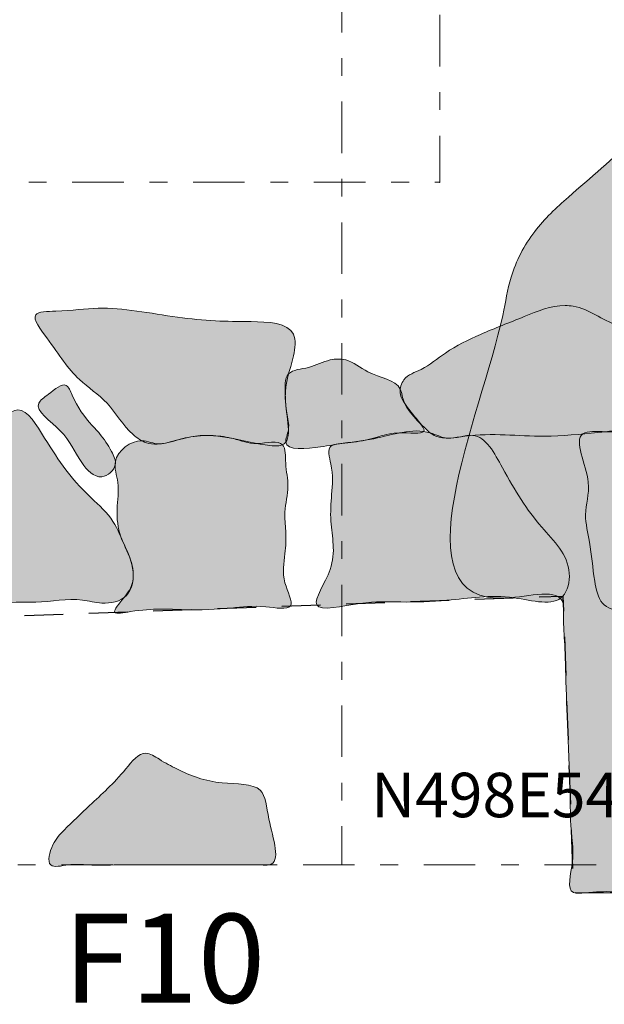
# Model space of a CAD drawing. Units: feet. Extents: x 81 to 193, y -3527 to -3406.
# Drawn here: x 165 to 169, y -3456 to -3450 of the extents above; entities that cross this region are included whole.
import ezdxf
from ezdxf.enums import TextEntityAlignment as Align

# ---------------------------------------------------------------- set-up
doc = ezdxf.new("R2010")
doc.units = ezdxf.units.FT
doc.header["$MEASUREMENT"] = 0
doc.linetypes.add('DGN Style 2', pattern=[0.362036, 0.217222, -0.144814])
doc.linetypes.add('DGN Style 4', pattern=[0.57962, 0.289629, -0.144814, 0.000362036, -0.144814])
for name, color, linetype, lineweight in [('1974 Units', 12, 'DGN Style 4', 13), ('Buidlers Trench', 8, 'Continuous', 0), ('Cabins', 94, 'Continuous', 13), ('Feature Numbers', 7, 'Continuous', 0), ('Limestone', 7, 'Continuous', 13), ('Posthole', 7, 'Continuous', 13), ('Quadrat Lines', 178, 'DGN Style 4', 13), ('QuadratIDs', 7, 'Continuous', 13), ('Unit Coordinates', 7, 'Continuous', 13)]:
    doc.layers.add(name, color=color, linetype=linetype, lineweight=lineweight)
doc.styles.add('Style-Arial', font='arial.ttf')
doc.styles.add('Style-Garamond', font='GARA.TTF')

msp = doc.modelspace()

# ---------------------------------------------------------------- hatches: boundary and pattern name
at = {"layer": 'Buidlers Trench', "lineweight": 13}
h = msp.add_hatch(color=8, dxfattribs=at)
edge = h.paths.add_edge_path()
edge.add_spline(control_points=[(170.0226, -3449.24), (169.9915, -3449.1682), (169.6892, -3449.3155), (169.3008, -3449.1366), (169.3754, -3449.3855), (169.2064, -3449.479), (169.0473, -3449.5709), (168.8489, -3449.7091), (168.7916, -3449.8765), (168.7495, -3450.0779), (168.9173, -3450.0731), (168.9511, -3450.2181), (168.8766, -3450.3117), (168.847, -3450.4187), (168.8633, -3450.5625), (168.6757, -3450.8016), (168.417, -3451.0056), (168.1557, -3451.2485), (168.0309, -3451.4903), (167.9378, -3452.1439), (167.2831, -3453.5733), (168.341, -3453.2466), (168.331, -3453.4396), (168.3412, -3453.5679), (168.3467, -3453.7885), (168.3574, -3454.082), (168.3719, -3454.3764), (168.372, -3454.633), (168.4003, -3454.7886), (168.3384, -3454.9892), (168.5506, -3454.9597), (168.7885, -3454.984), (169.1538, -3454.9765), (169.5818, -3454.9823), (170.021, -3454.9842), (170.3414, -3454.9866), (170.4842, -3454.9876)], knot_values=[0, 0, 0, 0, 0.038913, 0.071472, 0.084406, 0.099581, 0.124507, 0.147083, 0.171282, 0.183992, 0.198688, 0.207957, 0.224238, 0.234682, 0.242464, 0.269137, 0.322138, 0.350703, 0.381358, 0.404597, 0.572691, 0.606706, 0.612462, 0.62902, 0.64901, 0.681759, 0.722161, 0.743653, 0.760354, 0.778644, 0.785572, 0.818142, 0.861046, 0.898347, 0.95473, 1, 1, 1, 1], degree=3, periodic=0)
edge.add_line((170.4842, -3454.9876), (174.3683, -3455.0141))
edge.add_spline(control_points=[(174.3683, -3455.0141), (174.486, -3455.0149), (174.7038, -3455.0163), (175.0125, -3455.0189), (175.3063, -3455.0192), (175.5762, -3455.0273), (175.8698, -3455.0079), (176.3143, -3455.1458), (176.2218, -3454.6929), (176.2534, -3454.3987), (176.2505, -3454.0529), (176.2473, -3453.7823), (176.2646, -3453.5577), (176.1854, -3453.2458), (176.6542, -3453.3726), (177.0019, -3453.3196), (177.672, -3453.343), (178.4643, -3453.3397), (179.3033, -3453.3435), (180.0937, -3453.3605), (180.7407, -3453.307), (181.9051, -3453.5742), (181.8445, -3451.9994), (181.1764, -3451.589), (180.8109, -3451.6307), (180.3758, -3451.5999), (179.9173, -3451.7059), (179.515, -3451.4926), (179.1706, -3451.6955), (178.7475, -3451.6023), (178.3078, -3451.6076), (177.9965, -3451.3121), (177.5248, -3451.4144), (177.0581, -3451.4773), (176.5932, -3451.651), (176.3302, -3451.4203), (176.238, -3451.1918), (175.687, -3451.2578), (175.1887, -3451.5451), (174.4254, -3452.1968), (175.085, -3453.2183), (174.5818, -3453.2442), (174.4535, -3453.1115), (174.1907, -3453.2134), (173.9994, -3453.022), (173.6454, -3453.0819), (173.4033, -3452.8013), (173.095, -3452.6118), (172.8339, -3452.6708), (172.6386, -3452.5474), (172.3479, -3452.535), (172.1414, -3452.8795), (171.7931, -3453.1523), (171.1913, -3453.1294), (171.2085, -3452.618), (171.508, -3452.5362), (171.8457, -3452.4082), (171.6185, -3452.1508), (171.3404, -3452.192), (171.1434, -3452.3459), (170.8534, -3452.2732), (170.9416, -3452.0601), (170.6579, -3451.8492), (170.785, -3451.388), (170.9366, -3450.9537), (171.0229, -3450.5969), (171.0566, -3450.1999), (170.7647, -3449.9025), (170.4332, -3449.7282), (170.1143, -3449.6762), (169.9891, -3449.46), (170.0407, -3449.2818), (170.0226, -3449.24)], knot_values=[0, 0, 0, 0, 0.012558, 0.023245, 0.03287, 0.044092, 0.051303, 0.066681, 0.075767, 0.089658, 0.101143, 0.112107, 0.117981, 0.126796, 0.136654, 0.154821, 0.169781, 0.206124, 0.240322, 0.259278, 0.289725, 0.31298, 0.367159, 0.382373, 0.392525, 0.405348, 0.429124, 0.440919, 0.449114, 0.468616, 0.485487, 0.493787, 0.511686, 0.531019, 0.547649, 0.558166, 0.565869, 0.569838, 0.612642, 0.629376, 0.669996, 0.672935, 0.678909, 0.687457, 0.698372, 0.703448, 0.7237, 0.732901, 0.740648, 0.750195, 0.756607, 0.769267, 0.787941, 0.805704, 0.815592, 0.830575, 0.837542, 0.845559, 0.855443, 0.865418, 0.872611, 0.878224, 0.884157, 0.905536, 0.919565, 0.935449, 0.944535, 0.960436, 0.975133, 0.985452, 0.992385, 1, 1, 1, 1], degree=3, periodic=0)
at = {"layer": 'Limestone'}
h = msp.add_hatch(color=253, dxfattribs=at)
edge = h.paths.add_edge_path()
edge.add_spline(control_points=[(166.7525, -3452.4553), (166.816, -3452.4279), (166.7324, -3452.1676), (166.8127, -3452.0065), (166.8413, -3451.7684), (166.5775, -3451.7603), (166.3755, -3451.761), (166.0852, -3451.731), (165.7722, -3451.6662), (165.5421, -3451.7055), (165.3136, -3451.7041), (165.4834, -3451.9208), (165.5716, -3452.0724), (165.7874, -3452.2162), (165.8688, -3452.3718), (166.0348, -3452.4833), (166.3036, -3452.3538), (166.5288, -3452.4417), (166.7293, -3452.4652), (166.7525, -3452.4553)], knot_values=[0, 0, 0, 0, 0.068961, 0.132376, 0.164056, 0.22901, 0.281435, 0.337393, 0.454967, 0.517362, 0.547347, 0.584965, 0.662752, 0.716179, 0.775893, 0.79893, 0.865029, 0.974885, 1, 1, 1, 1], degree=3, periodic=0)
h = msp.add_hatch(color=253, dxfattribs=at)
edge = h.paths.add_edge_path()
edge.add_spline(control_points=[(169.0443, -3452.2767), (169.0796, -3452.2267), (169.0054, -3452.0598), (168.9501, -3451.8126), (168.6293, -3451.8228), (168.4656, -3451.6805), (168.2779, -3451.6639), (168.103, -3451.7399), (167.8795, -3451.824), (167.6808, -3451.9212), (167.5551, -3452.0295), (167.4336, -3452.067), (167.4019, -3452.1747), (167.4722, -3452.2634), (167.5343, -3452.3459), (167.6346, -3452.4335), (167.8817, -3452.3778), (168.1733, -3452.4214), (168.5531, -3452.3823), (168.8024, -3452.3581), (169.0179, -3452.3141), (169.0443, -3452.2767)], knot_values=[0, 0, 0, 0, 0.058616, 0.106693, 0.186801, 0.256991, 0.268847, 0.330038, 0.398407, 0.455551, 0.498125, 0.527029, 0.546055, 0.573909, 0.607449, 0.628918, 0.670778, 0.785624, 0.86309, 0.956149, 1, 1, 1, 1], degree=3, periodic=0)
h = msp.add_hatch(color=253, dxfattribs=at)
edge = h.paths.add_edge_path()
edge.add_spline(control_points=[(167.4158, -3452.1419), (167.3896, -3452.0878), (167.2391, -3452.0694), (167.1323, -3451.969), (167.0038, -3451.9722), (166.912, -3452.028), (166.7621, -3452.0319), (166.7694, -3452.1726), (166.7726, -3452.2727), (166.7992, -3452.3596), (166.7366, -3452.4941), (166.9602, -3452.4706), (167.0861, -3452.444), (167.2473, -3452.4333), (167.3672, -3452.3722), (167.6347, -3452.4084), (167.428, -3452.2581), (167.4261, -3452.1632), (167.4158, -3452.1419)], knot_values=[0, 0, 0, 0, 0.096733, 0.163402, 0.204577, 0.264725, 0.320033, 0.376192, 0.423899, 0.469001, 0.502012, 0.594335, 0.651751, 0.714221, 0.805956, 0.870838, 0.961919, 1, 1, 1, 1], degree=3, periodic=0)
h = msp.add_hatch(color=253, dxfattribs=at)
edge = h.paths.add_edge_path()
edge.add_spline(control_points=[(165.6836, -3452.3459), (165.6381, -3452.2959), (165.5914, -3452.2302), (165.5349, -3452.0857), (165.4478, -3452.1662), (165.3299, -3452.2436), (165.5472, -3452.3836), (165.5917, -3452.5263), (165.7215, -3452.6719), (165.8345, -3452.5759), (165.7855, -3452.476), (165.7405, -3452.4055), (165.6974, -3452.361), (165.6836, -3452.3459)], knot_values=[0, 0, 0, 0, 0.150021, 0.196669, 0.278652, 0.332712, 0.476369, 0.634865, 0.735742, 0.809331, 0.866426, 0.954573, 1, 1, 1, 1], degree=3, periodic=0)
h = msp.add_hatch(color=253, dxfattribs=at)
edge = h.paths.add_edge_path()
edge.add_spline(control_points=[(165.266, -3452.2581), (165.218, -3452.2587), (165.1239, -3452.3739), (164.9794, -3452.4025), (164.9302, -3452.5214), (164.7965, -3452.4936), (164.8559, -3452.7006), (164.8508, -3452.8344), (164.8546, -3453.0264), (164.6773, -3453.1192), (164.8582, -3453.2529), (164.9019, -3453.5063), (165.1508, -3453.3201), (165.3768, -3453.3554), (165.5815, -3453.3081), (165.7455, -3453.3555), (165.8966, -3453.3256), (165.9289, -3453.1544), (165.8615, -3453.0148), (165.7969, -3452.8561), (165.5973, -3452.6889), (165.4632, -3452.5025), (165.3218, -3452.2575), (165.266, -3452.2581)], knot_values=[0, 0, 0, 0, 0.049968, 0.08948, 0.115269, 0.137269, 0.166529, 0.235702, 0.270816, 0.308081, 0.349136, 0.40562, 0.465212, 0.524296, 0.594409, 0.623652, 0.661984, 0.698951, 0.742206, 0.785971, 0.833937, 0.941799, 1, 1, 1, 1], degree=3, periodic=0)
h = msp.add_hatch(color=253, dxfattribs=at)
edge = h.paths.add_edge_path()
edge.add_spline(control_points=[(169.8318, -3453.3453), (169.9167, -3453.3218), (169.7947, -3452.9416), (169.7446, -3452.7171), (169.6416, -3452.3333), (169.2944, -3452.3554), (169.0353, -3452.2614), (168.8297, -3452.3745), (168.6482, -3452.3874), (168.354, -3452.3693), (168.5109, -3452.6517), (168.4409, -3452.8357), (168.4901, -3453.0257), (168.4984, -3453.1852), (168.5488, -3453.4135), (168.9393, -3453.3519), (169.3033, -3453.3377), (169.631, -3453.3317), (169.8105, -3453.3511), (169.8318, -3453.3453)], knot_values=[0, 0, 0, 0, 0.072987, 0.163893, 0.208544, 0.314459, 0.352865, 0.391752, 0.461515, 0.490373, 0.55238, 0.593971, 0.62915, 0.679342, 0.709237, 0.769282, 0.890577, 0.981765, 1, 1, 1, 1], degree=3, periodic=0)
h = msp.add_hatch(color=253, dxfattribs=at)
edge = h.paths.add_edge_path()
edge.add_spline(control_points=[(165.9627, -3452.4318), (165.8985, -3452.4304), (165.7803, -3452.5228), (165.8425, -3452.6774), (165.8158, -3452.8179), (165.8328, -3452.9714), (165.9058, -3453.0917), (165.9246, -3453.2269), (165.8715, -3453.3072), (165.7714, -3453.4178), (166.0086, -3453.3688), (166.1748, -3453.3876), (166.4543, -3453.3783), (166.6218, -3453.3524), (166.8464, -3453.3973), (166.742, -3453.2103), (166.7701, -3453.0811), (166.7751, -3452.9459), (166.7599, -3452.8199), (166.7961, -3452.6904), (166.7659, -3452.5743), (166.7764, -3452.413), (166.6021, -3452.4652), (166.4868, -3452.417), (166.3545, -3452.3983), (166.2285, -3452.4061), (166.1314, -3452.4374), (166.0435, -3452.4576), (165.9966, -3452.4325), (165.9627, -3452.4318)], knot_values=[0, 0, 0, 0, 0.049967, 0.08154, 0.121334, 0.162739, 0.199735, 0.23389, 0.259777, 0.285243, 0.308622, 0.38932, 0.459019, 0.509953, 0.546458, 0.581827, 0.624921, 0.659193, 0.68684, 0.725766, 0.76018, 0.787907, 0.826084, 0.861813, 0.892121, 0.930095, 0.960864, 0.973561, 1, 1, 1, 1], degree=3, periodic=0)
h = msp.add_hatch(color=253, dxfattribs=at)
edge = h.paths.add_edge_path()
edge.add_spline(control_points=[(167.5846, -3452.3876), (167.4831, -3452.3571), (167.299, -3452.426), (167.1275, -3452.4399), (166.9973, -3452.4605), (167.0418, -3452.5991), (167.0296, -3452.7226), (167.0166, -3452.9285), (167.0763, -3453.1211), (166.8556, -3453.4224), (167.2117, -3453.3294), (167.4198, -3453.342), (167.7263, -3453.3331), (167.997, -3453.2799), (168.3326, -3453.3837), (168.3958, -3453.1051), (168.1694, -3452.8918), (168.0244, -3452.6531), (167.8695, -3452.3552), (167.6917, -3452.4384), (167.6168, -3452.3973), (167.5846, -3452.3876)], knot_values=[0, 0, 0, 0, 0.076142, 0.124564, 0.134986, 0.158954, 0.19991, 0.235875, 0.300794, 0.351781, 0.409713, 0.464759, 0.526788, 0.617354, 0.682703, 0.714774, 0.786869, 0.882689, 0.941754, 0.975826, 1, 1, 1, 1], degree=3, periodic=0)
at = {"layer": 'Posthole', "lineweight": 13}
h = msp.add_hatch(color=35, dxfattribs=at)
edge = h.paths.add_edge_path()
edge.add_spline(control_points=[(166.6771, -3454.8174), (166.7504, -3454.8049), (166.6657, -3454.5788), (166.6579, -3454.3528), (166.3817, -3454.3718), (166.2031, -3454.3025), (166.0715, -3454.2319), (165.9644, -3454.1596), (165.8339, -3454.3336), (165.6946, -3454.4578), (165.5447, -3454.6017), (165.4563, -3454.6931), (165.4181, -3454.8465), (165.5614, -3454.809), (165.6759, -3454.8211), (165.8218, -3454.8164), (165.9687, -3454.8177), (166.1072, -3454.8173), (166.2495, -3454.8175), (166.4052, -3454.817), (166.5369, -3454.8187), (166.6267, -3454.8161), (166.6646, -3454.8196), (166.6771, -3454.8174)], knot_values=[0, 0, 0, 0, 0.080923, 0.134098, 0.20243, 0.286307, 0.321499, 0.34772, 0.392751, 0.483793, 0.545949, 0.578948, 0.614587, 0.64542, 0.680878, 0.733294, 0.778773, 0.820397, 0.863564, 0.912897, 0.967625, 0.986125, 1, 1, 1, 1], degree=3, periodic=0)

# ---------------------------------------------------------------- linework, layer by layer
at = {"layer": '1974 Units', "flags": 128}
for points in [[(160.5247, -3448.2557), (160.5247, -3454.8174), (167.0863, -3454.8174)], [(173.648, -3448.2557), (167.0863, -3448.2557), (167.0863, -3454.8174), (173.648, -3454.8174)]]:
    msp.add_lwpolyline(points, dxfattribs=at)
at = {"layer": 'Buidlers Trench', "color": 7, "lineweight": 13}
msp.add_open_spline([(170.0226, -3449.24), (169.9915, -3449.1682), (169.6892, -3449.3155), (169.3008, -3449.1366), (169.3754, -3449.3855), (169.2064, -3449.479), (169.0473, -3449.5709), (168.8489, -3449.7091), (168.7916, -3449.8765), (168.7495, -3450.0779), (168.9173, -3450.0731), (168.9511, -3450.2181), (168.8766, -3450.3117), (168.847, -3450.4187), (168.8633, -3450.5625), (168.6757, -3450.8016), (168.417, -3451.0056), (168.1557, -3451.2485), (168.0309, -3451.4903), (167.9378, -3452.1439), (167.2831, -3453.5733), (168.341, -3453.2466), (168.331, -3453.4396), (168.3412, -3453.5679), (168.3467, -3453.7885), (168.3574, -3454.082), (168.3719, -3454.3764), (168.372, -3454.633), (168.4003, -3454.7886), (168.3384, -3454.9892), (168.5506, -3454.9597), (168.7885, -3454.984), (169.1538, -3454.9765), (169.5818, -3454.9823), (170.021, -3454.9842), (170.5065, -3454.9878), (170.9622, -3454.9908), (171.4603, -3454.9943), (171.9512, -3454.9976), (172.5725, -3455.0018), (173.1886, -3455.0061), (173.8273, -3455.0104), (174.3057, -3455.0137), (174.7038, -3455.0163), (175.0125, -3455.0189), (175.3063, -3455.0192), (175.5762, -3455.0273), (175.8698, -3455.0079), (176.3143, -3455.1458), (176.2218, -3454.6929), (176.2534, -3454.3987), (176.2505, -3454.0529), (176.2473, -3453.7823), (176.2646, -3453.5577), (176.1854, -3453.2458), (176.6542, -3453.3726), (177.0019, -3453.3196), (177.672, -3453.343), (178.4643, -3453.3397), (179.3033, -3453.3435), (180.0937, -3453.3605), (180.7407, -3453.307), (181.9051, -3453.5742), (181.8445, -3451.9994), (181.1764, -3451.589), (180.8109, -3451.6307), (180.3758, -3451.5999), (179.9173, -3451.7059), (179.515, -3451.4926), (179.1706, -3451.6955), (178.7475, -3451.6023), (178.3078, -3451.6076), (177.9965, -3451.3121), (177.5248, -3451.4144), (177.0581, -3451.4773), (176.5932, -3451.651), (176.3302, -3451.4203), (176.238, -3451.1918), (175.687, -3451.2578), (175.1887, -3451.5451), (174.4254, -3452.1968), (175.085, -3453.2183), (174.5818, -3453.2442), (174.4535, -3453.1115), (174.1907, -3453.2134), (173.9994, -3453.022), (173.6454, -3453.0819), (173.4033, -3452.8013), (173.095, -3452.6118), (172.8339, -3452.6708), (172.6386, -3452.5474), (172.3479, -3452.535), (172.1414, -3452.8795), (171.7931, -3453.1523), (171.1913, -3453.1294), (171.2085, -3452.618), (171.508, -3452.5362), (171.8457, -3452.4082), (171.6185, -3452.1508), (171.3404, -3452.192), (171.1434, -3452.3459), (170.8534, -3452.2732), (170.9416, -3452.0601), (170.6579, -3451.8492), (170.785, -3451.388), (170.9366, -3450.9537), (171.0229, -3450.5969), (171.0566, -3450.1999), (170.7647, -3449.9025), (170.4332, -3449.7282), (170.1143, -3449.6762), (169.9891, -3449.46), (170.0407, -3449.2818), (170.0226, -3449.24)], degree=3, knots=[0, 0, 0, 0, 0.008878, 0.016306, 0.019257, 0.022719, 0.028406, 0.033556, 0.039077, 0.041977, 0.04533, 0.047445, 0.051159, 0.053542, 0.055317, 0.061402, 0.073494, 0.080011, 0.087005, 0.092307, 0.130657, 0.138417, 0.139731, 0.143508, 0.148069, 0.15554, 0.164758, 0.169661, 0.173472, 0.177644, 0.179225, 0.186656, 0.196444, 0.204954, 0.217818, 0.228146, 0.240091, 0.250778, 0.264185, 0.275605, 0.295723, 0.308755, 0.321809, 0.330326, 0.337574, 0.344101, 0.351712, 0.356602, 0.367032, 0.373194, 0.382614, 0.390404, 0.397839, 0.401823, 0.407801, 0.414487, 0.426808, 0.436954, 0.461601, 0.484794, 0.49765, 0.518299, 0.534069, 0.570813, 0.581131, 0.588016, 0.596713, 0.612838, 0.620836, 0.626394, 0.63962, 0.651062, 0.656691, 0.66883, 0.681941, 0.69322, 0.700352, 0.705576, 0.708268, 0.737297, 0.748646, 0.776194, 0.778187, 0.782239, 0.788037, 0.795439, 0.798881, 0.812616, 0.818856, 0.82411, 0.830585, 0.834933, 0.843519, 0.856183, 0.86823, 0.874936, 0.885098, 0.889823, 0.895259, 0.901963, 0.908728, 0.913606, 0.917412, 0.921436, 0.935935, 0.94545, 0.956222, 0.962384, 0.973168, 0.983135, 0.990134, 0.994835, 1, 1, 1, 1], dxfattribs=at)
at = {"layer": 'Cabins', "color": 92, "linetype": 'DGN Style 2', "lineweight": 30, "flags": 128}
msp.add_lwpolyline([(176.0062, -3414.2205), (176.0062, -3412.2232), (168.1942, -3412.2232), (168.1942, -3414.481), (161.0536, -3414.7964), (162.4424, -3453.517), (168.3301, -3453.3058), (168.3899, -3454.9733), (176.2436, -3455.0269), (176.2552, -3453.3259), (182.8386, -3453.3708), (182.2717, -3414.089), (176.0062, -3414.2205)], close=True, dxfattribs=at)
at = {"layer": 'Limestone'}
for points, knots in [([(169.0443, -3452.2767), (169.0796, -3452.2267), (169.0054, -3452.0598), (168.9501, -3451.8126), (168.6293, -3451.8228), (168.4656, -3451.6805), (168.2779, -3451.6639), (168.103, -3451.7399), (167.8795, -3451.824), (167.6808, -3451.9212), (167.5551, -3452.0295), (167.4336, -3452.067), (167.4019, -3452.1747), (167.4722, -3452.2634), (167.5343, -3452.3459), (167.6346, -3452.4335), (167.8817, -3452.3778), (168.1733, -3452.4214), (168.5531, -3452.3823), (168.8024, -3452.3581), (169.0179, -3452.3141), (169.0443, -3452.2767)], [0, 0, 0, 0, 0.058616, 0.106693, 0.186801, 0.256991, 0.268847, 0.330038, 0.398407, 0.455551, 0.498125, 0.527029, 0.546055, 0.573909, 0.607449, 0.628918, 0.670778, 0.785624, 0.86309, 0.956149, 1, 1, 1, 1]), ([(166.7525, -3452.4553), (166.816, -3452.4279), (166.7324, -3452.1676), (166.8127, -3452.0065), (166.8413, -3451.7684), (166.5775, -3451.7603), (166.3755, -3451.761), (166.0852, -3451.731), (165.7722, -3451.6662), (165.5421, -3451.7055), (165.3136, -3451.7041), (165.4834, -3451.9208), (165.5716, -3452.0724), (165.7874, -3452.2162), (165.8688, -3452.3718), (166.0348, -3452.4833), (166.3036, -3452.3538), (166.5288, -3452.4417), (166.7293, -3452.4652), (166.7525, -3452.4553)], [0, 0, 0, 0, 0.068961, 0.132376, 0.164056, 0.22901, 0.281435, 0.337393, 0.454967, 0.517362, 0.547347, 0.584965, 0.662752, 0.716179, 0.775893, 0.79893, 0.865029, 0.974885, 1, 1, 1, 1]), ([(167.4158, -3452.1419), (167.3896, -3452.0878), (167.2391, -3452.0694), (167.1323, -3451.969), (167.0038, -3451.9722), (166.912, -3452.028), (166.7621, -3452.0319), (166.7694, -3452.1726), (166.7726, -3452.2727), (166.7992, -3452.3596), (166.7366, -3452.4941), (166.9602, -3452.4706), (167.0861, -3452.444), (167.2473, -3452.4333), (167.3672, -3452.3722), (167.6347, -3452.4084), (167.428, -3452.2581), (167.4261, -3452.1632), (167.4158, -3452.1419)], [0, 0, 0, 0, 0.096733, 0.163402, 0.204577, 0.264725, 0.320033, 0.376192, 0.423899, 0.469001, 0.502012, 0.594335, 0.651751, 0.714221, 0.805956, 0.870838, 0.961919, 1, 1, 1, 1]), ([(165.6836, -3452.3459), (165.6381, -3452.2959), (165.5914, -3452.2302), (165.5349, -3452.0857), (165.4478, -3452.1662), (165.3299, -3452.2436), (165.5472, -3452.3836), (165.5917, -3452.5263), (165.7215, -3452.6719), (165.8345, -3452.5759), (165.7855, -3452.476), (165.7405, -3452.4055), (165.6974, -3452.361), (165.6836, -3452.3459)], [0, 0, 0, 0, 0.150021, 0.196669, 0.278652, 0.332712, 0.476369, 0.634865, 0.735742, 0.809331, 0.866426, 0.954573, 1, 1, 1, 1]), ([(165.266, -3452.2581), (165.218, -3452.2587), (165.1239, -3452.3739), (164.9794, -3452.4025), (164.9302, -3452.5214), (164.7965, -3452.4936), (164.8559, -3452.7006), (164.8508, -3452.8344), (164.8546, -3453.0264), (164.6773, -3453.1192), (164.8582, -3453.2529), (164.9019, -3453.5063), (165.1508, -3453.3201), (165.3768, -3453.3554), (165.5815, -3453.3081), (165.7455, -3453.3555), (165.8966, -3453.3256), (165.9289, -3453.1544), (165.8615, -3453.0148), (165.7969, -3452.8561), (165.5973, -3452.6889), (165.4632, -3452.5025), (165.3218, -3452.2575), (165.266, -3452.2581)], [0, 0, 0, 0, 0.049968, 0.08948, 0.115269, 0.137269, 0.166529, 0.235702, 0.270816, 0.308081, 0.349136, 0.40562, 0.465212, 0.524296, 0.594409, 0.623652, 0.661984, 0.698951, 0.742206, 0.785971, 0.833937, 0.941799, 1, 1, 1, 1]), ([(169.8318, -3453.3453), (169.9167, -3453.3218), (169.7947, -3452.9416), (169.7446, -3452.7171), (169.6416, -3452.3333), (169.2944, -3452.3554), (169.0353, -3452.2614), (168.8297, -3452.3745), (168.6482, -3452.3874), (168.354, -3452.3693), (168.5109, -3452.6517), (168.4409, -3452.8357), (168.4901, -3453.0257), (168.4984, -3453.1852), (168.5488, -3453.4135), (168.9393, -3453.3519), (169.3033, -3453.3377), (169.631, -3453.3317), (169.8105, -3453.3511), (169.8318, -3453.3453)], [0, 0, 0, 0, 0.072987, 0.163893, 0.208544, 0.314459, 0.352865, 0.391752, 0.461515, 0.490373, 0.55238, 0.593971, 0.62915, 0.679342, 0.709237, 0.769282, 0.890577, 0.981765, 1, 1, 1, 1]), ([(167.5846, -3452.3876), (167.4831, -3452.3571), (167.299, -3452.426), (167.1275, -3452.4399), (166.9973, -3452.4605), (167.0418, -3452.5991), (167.0296, -3452.7226), (167.0166, -3452.9285), (167.0763, -3453.1211), (166.8556, -3453.4224), (167.2117, -3453.3294), (167.4198, -3453.342), (167.7263, -3453.3331), (167.997, -3453.2799), (168.3326, -3453.3837), (168.3958, -3453.1051), (168.1694, -3452.8918), (168.0244, -3452.6531), (167.8695, -3452.3552), (167.6917, -3452.4384), (167.6168, -3452.3973), (167.5846, -3452.3876)], [0, 0, 0, 0, 0.076142, 0.124564, 0.134986, 0.158954, 0.19991, 0.235875, 0.300794, 0.351781, 0.409713, 0.464759, 0.526788, 0.617354, 0.682703, 0.714774, 0.786869, 0.882689, 0.941754, 0.975826, 1, 1, 1, 1]), ([(165.9627, -3452.4318), (165.8985, -3452.4304), (165.7803, -3452.5228), (165.8425, -3452.6774), (165.8158, -3452.8179), (165.8328, -3452.9714), (165.9058, -3453.0917), (165.9246, -3453.2269), (165.8715, -3453.3072), (165.7714, -3453.4178), (166.0086, -3453.3688), (166.1748, -3453.3876), (166.4543, -3453.3783), (166.6218, -3453.3524), (166.8464, -3453.3973), (166.742, -3453.2103), (166.7701, -3453.0811), (166.7751, -3452.9459), (166.7599, -3452.8199), (166.7961, -3452.6904), (166.7659, -3452.5743), (166.7764, -3452.413), (166.6021, -3452.4652), (166.4868, -3452.417), (166.3545, -3452.3983), (166.2285, -3452.4061), (166.1314, -3452.4374), (166.0435, -3452.4576), (165.9966, -3452.4325), (165.9627, -3452.4318)], [0, 0, 0, 0, 0.049967, 0.08154, 0.121334, 0.162739, 0.199735, 0.23389, 0.259777, 0.285243, 0.308622, 0.38932, 0.459019, 0.509953, 0.546458, 0.581827, 0.624921, 0.659193, 0.68684, 0.725766, 0.76018, 0.787907, 0.826084, 0.861813, 0.892121, 0.930095, 0.960864, 0.973561, 1, 1, 1, 1])]:
    msp.add_open_spline(points, degree=3, knots=knots, dxfattribs=at)
at = {"layer": 'Posthole', "lineweight": 13}
msp.add_open_spline([(166.6771, -3454.8174), (166.7504, -3454.8049), (166.6657, -3454.5788), (166.6579, -3454.3528), (166.3817, -3454.3718), (166.2031, -3454.3025), (166.0715, -3454.2319), (165.9644, -3454.1596), (165.8339, -3454.3336), (165.6946, -3454.4578), (165.5447, -3454.6017), (165.4563, -3454.6931), (165.4181, -3454.8465), (165.5614, -3454.809), (165.6759, -3454.8211), (165.8218, -3454.8164), (165.9687, -3454.8177), (166.1072, -3454.8173), (166.2495, -3454.8175), (166.4052, -3454.817), (166.5369, -3454.8187), (166.6267, -3454.8161), (166.6646, -3454.8196), (166.6771, -3454.8174)], degree=3, knots=[0, 0, 0, 0, 0.080923, 0.134098, 0.20243, 0.286307, 0.321499, 0.34772, 0.392751, 0.483793, 0.545949, 0.578948, 0.614587, 0.64542, 0.680878, 0.733294, 0.778773, 0.820397, 0.863564, 0.912897, 0.967625, 0.986125, 1, 1, 1, 1], dxfattribs=at)
at = {"layer": 'Quadrat Lines', "lineweight": 13, "flags": 128}
msp.add_lwpolyline([(162.6378, -3448.4777), (162.6378, -3450.9777), (167.6378, -3450.9777), (167.6378, -3448.4777)], dxfattribs=at)
at = {"layer": 'Unit Coordinates', "color": 7, "lineweight": 13}
msp.add_point((167.6378, -3450.9777), dxfattribs=at)

# ---------------------------------------------------------------- texts
at = {"layer": 'Feature Numbers', "color": 7, "lineweight": 13, "style": 'Style-Garamond'}
msp.add_text('F10', height=0.5, dxfattribs=at).set_placement((165.5224, -3455.0926), align=Align.TOP_LEFT)
at = {"layer": 'QuadratIDs', "color": 7, "style": 'Style-Arial'}
msp.add_text('N498E542', height=0.25, dxfattribs=at).set_placement((167.2527, -3454.2992), align=Align.TOP_LEFT)

doc.saveas('drawing.dxf')
